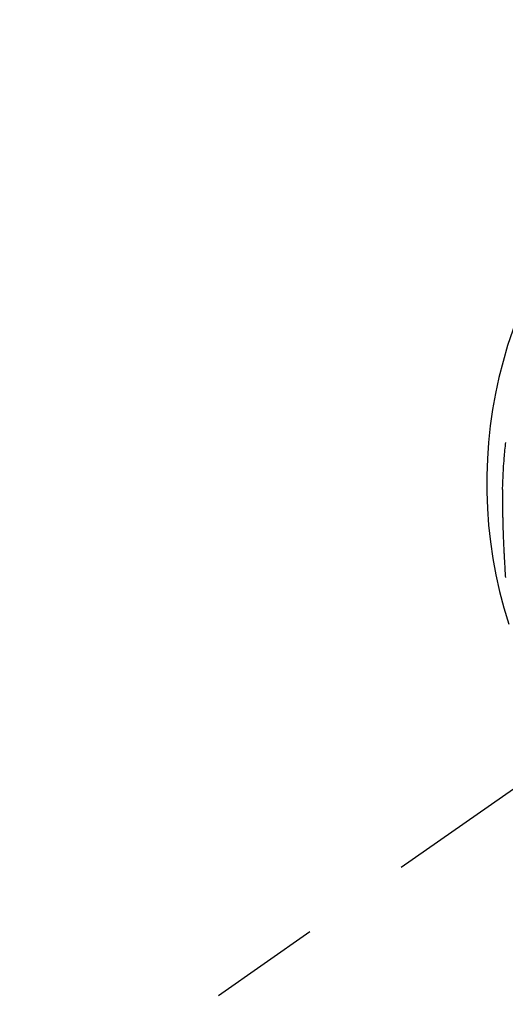
# Model space of a CAD drawing. Extents: x 55896 to 82369, y -11045 to -2175.
# Drawn here: x 72706 to 72733, y -3752 to -3696 of the extents above; entities that cross this region are included whole.
import ezdxf

# ---------------------------------------------------------------- set-up
doc = ezdxf.new("R2010")
doc.units = 0
doc.header["$LTSCALE"] = 50
doc.header["$MEASUREMENT"] = 0
doc.linetypes.add('CENTER2', pattern=[1.125, 0.75, -0.125, 0.125, -0.125])
doc.layers.get('0').update_dxf_attribs({"linetype": 'CONTINUOUS'})
doc.layers.add('150-機器', color=8, linetype='CONTINUOUS')
doc.layers.add('160-文字', color=254, linetype='CONTINUOUS')
doc.styles.add('KH001', font='txt')
doc.dimstyles.new('KH1xx030', dxfattribs={"dimscale": 30, "dimtxt": 2, "dimasz": 0.6, "dimexe": 0.3, "dimexo": 1.2, "dimgap": 0.5, "dimtad": 3, "dimdec": 1, "dimdsep": 46, "dimlunit": 6, "dimtxsty": 'KH001', "dimblk": 'DOT', "dimcen": 1, "dimdle": 1, "dimclrd": 256, "dimclre": 256, "dimclrt": 256, "dimadec": 0, "dimazin": 0, "dimtfac": 1, "dimtdec": 1, "dimtix": 1, "dimtmove": 2, "dimatfit": 3, "dimldrblk": 'CLOSEDBLANK', "dimfxl": 1, "dimtolj": 1, "dimtzin": 0, "dimlwd": -1, "dimlwe": -1, "dimarcsym": 0})

# ---------------------------------------------------------------- blocks, each defined once
blk = doc.blocks.new('F402_H')
at = {"layer": '150-機器', "color": 13, "linetype": 'CENTER2'}
blk.add_line((0, 0), (-244.018, -170.863), dxfattribs=at)
at = {"layer": '150-機器', "color": 13, "linetype": 'Continuous'}
blk.add_lwpolyline([(-24.884, 2.283), (-24.897, 2.174), (-24.909, 2.065), (-24.92, 1.956), (-24.931, 1.847), (-24.942, 1.737), (-24.952, 1.628), (-24.961, 1.519), (-24.97, 1.409), (-24.982, 1.256), (-24.993, 1.103), (-25.004, 0.949), (-25.013, 0.796), (-25.017, 0.73), (-25.02, 0.664), (-25.024, 0.598), (-25.027, 0.533), (-25.031, 0.445), (-25.034, 0.357), (-25.037, 0.269), (-25.041, 0.18), (-25.046, 0.092), (-25.051, 0.003), (-25.055, -0.085), (-25.058, -0.174), (-25.059, -0.242), (-25.059, -0.311), (-25.058, -0.38), (-25.058, -0.449), (-25.057, -0.557), (-25.057, -0.664), (-25.056, -0.772), (-25.056, -0.88), (-25.055, -0.958), (-25.055, -1.036), (-25.054, -1.114), (-25.053, -1.192), (-25.052, -1.246), (-25.051, -1.3), (-25.051, -1.353), (-25.05, -1.407), (-25.048, -1.491), (-25.047, -1.575), (-25.045, -1.659), (-25.044, -1.743), (-25.043, -1.81), (-25.042, -1.876), (-25.04, -1.942), (-25.039, -2.009), (-25.037, -2.087), (-25.035, -2.165), (-25.032, -2.243), (-25.03, -2.321), (-25.028, -2.391), (-25.026, -2.46), (-25.024, -2.53), (-25.022, -2.6), (-25.019, -2.681), (-25.016, -2.762), (-25.013, -2.842), (-25.01, -2.923), (-25.008, -2.989), (-25.005, -3.054), (-25.003, -3.119), (-25, -3.185), (-24.997, -3.25), (-24.995, -3.316), (-24.992, -3.381), (-24.989, -3.447), (-24.986, -3.519), (-24.982, -3.591), (-24.979, -3.663), (-24.975, -3.735), (-24.972, -3.79), (-24.97, -3.844), (-24.967, -3.899), (-24.964, -3.954), (-24.96, -4.046), (-24.955, -4.138), (-24.95, -4.23), (-24.945, -4.323), (-24.942, -4.378), (-24.939, -4.434), (-24.935, -4.489), (-24.932, -4.545), (-24.928, -4.618), (-24.924, -4.69), (-24.92, -4.763), (-24.915, -4.835), (-24.91, -4.922), (-24.905, -5.009), (-24.899, -5.096), (-24.893, -5.183), (-24.887, -5.282)], dxfattribs=at)
blk.add_arc((0, 0), 25.931, 0, 197.7244, dxfattribs=at)
blk = doc.blocks.new('_ClosedBlank')
at = {"color": 0, "linetype": 'ByBlock', "lineweight": -2}
for p, q in [((-1, 0.1667), (0, 0)), ((-1, 0.1667), (-1, -0.1667)), ((0, 0), (-1, -0.1667))]:
    blk.add_line(p, q, dxfattribs=at)
blk = doc.blocks.new('_Dot')
at = {"color": 0, "linetype": 'ByBlock', "lineweight": -2}
blk.add_line((-0.5, 0), (-1, 0), dxfattribs=at)
at = {"color": 0, "linetype": 'ByBlock', "const_width": 0.5}
blk.add_lwpolyline([(-0.25, 0, 1), (0.25, 0, 1)], format="xyb", close=True, dxfattribs=at)

msp = doc.modelspace()

# ---------------------------------------------------------------- block references
at = {"layer": '150-機器'}
msp.add_blockref('F402_H', (72758.299, -3722.372), dxfattribs=at)

# ---------------------------------------------------------------- leaders
at = {"layer": '160-文字', "annotation_type": 0, "has_hookline": 1, "hookline_direction": 0}
for points, text_width in [([(71954.832, -3704.623), (72570.26, -5191.29), (72588.26, -5191.29)], 1240.203), ([(72224.832, -3711.384), (73013.067, -4960.963), (73031.067, -4960.963)], 1630.051), ([(72633.643, -3714.906), (73624.185, -4682.294), (73642.185, -4682.294)], 1398.579)]:
    msp.add_leader(points, dimstyle='KH1xx030', override={"dimgap": 0.5, "dimtad": 1}, dxfattribs=dict(at, text_width=text_width))

doc.saveas('drawing.dxf')
